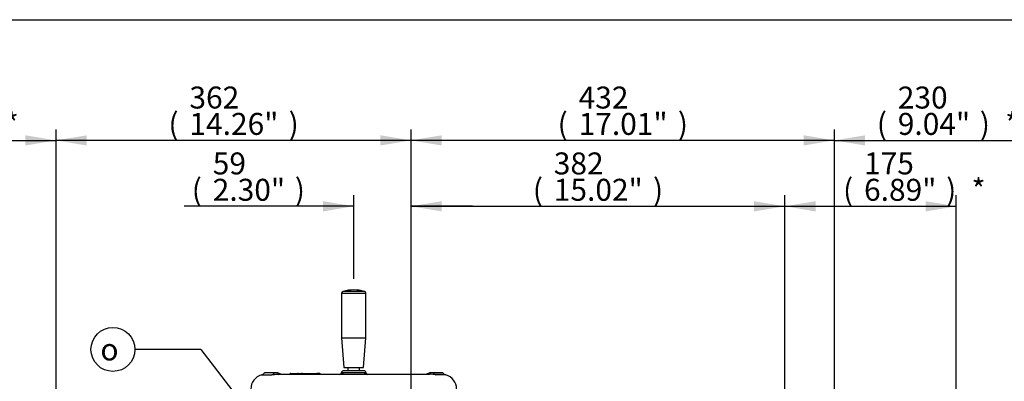
# Paper-space layout 'Sheet1' of a CAD drawing. Units: millimetres. Extents: x 0 to 594, y 0 to 420.
# Drawn here: x 74 to 218, y 357 to 410 of the extents above; entities that cross this region are included whole.
import ezdxf
from ezdxf.enums import TextEntityAlignment as Align

# ---------------------------------------------------------------- set-up
doc = ezdxf.new("R2010")
doc.units = ezdxf.units.MM
for name, color, linetype in [('Default', 7, 'Continuous'), ('II2-04SHW-STD', 7, 'Continuous'), ('TSH-1', 7, 'Continuous')]:
    doc.layers.add(name, color=color, linetype=linetype)
doc.styles.add('GDT', font='txt')
doc.styles.add('SEACAD_Arial', font='arial.ttf')

# ---------------------------------------------------------------- blocks, each defined once
blk = doc.blocks.new('SE3')
at = {"layer": 'II2-04SHW-STD', "color": 7, "linetype": 'Continuous'}
for p, q in [((124.75, 370.41), (121.63, 370.41)), ((121.42, 370.14), (124.96, 370.14)), ((121.42, 370.14), (121.42, 363.63)), ((124.96, 363.63), (124.96, 370.14)), ((121.42, 363.63), (124.96, 363.63)), ((121.42, 363.63), (121.74, 359.34)), ((124.63, 359.34), (124.96, 363.63)), ((121.74, 359.34), (124.63, 359.34)), ((122.32, 359.34), (122.32, 358.84)), ((124.05, 358.84), (124.05, 359.34)), ((109.75, 358.25), (111.23, 358.25)), ((111.62, 358.54), (110.19, 358.54)), ((111.83, 358.55), (110.29, 358.55)), ((134.22, 358.33), (112.15, 358.33)), ((114.04, 358.47), (114.99, 358.47)), ((115.13, 358.33), (114.69, 358.33)), ((114.99, 358.47), (115.49, 358.47)), ((115.62, 358.33), (115.13, 358.33)), ((115.13, 358.33), (115.13, 358.33)), ((115.49, 358.47), (115.76, 358.47)), ((115.7, 358.4), (115.6, 358.4)), ((115.61, 358.4), (115.68, 358.4)), ((115.68, 358.4), (115.69, 358.4)), ((115.68, 358.4), (115.68, 358.39)), ((115.88, 358.4), (115.69, 358.4)), ((115.69, 358.4), (115.69, 358.39)), ((115.77, 358.47), (115.93, 358.47)), ((115.93, 358.47), (117.81, 358.47)), ((117.89, 358.33), (116.05, 358.33)), ((118.14, 358.47), (117.81, 358.47)), ((118.25, 358.33), (117.89, 358.33)), ((117.89, 358.33), (117.89, 358.33)), ((124.91, 358.57), (121.46, 358.57)), ((124.7, 358.84), (121.68, 358.84)), ((136.08, 358.55), (134.55, 358.55)), ((134.76, 358.54), (136.19, 358.54)), ((136.63, 358.25), (135.15, 358.25))]:
    blk.add_line(p, q, dxfattribs=at)
for centre, radius, start, end in [((121.71, 370.14), 0.286, 105.8444, 180), ((123.19, 364.92), 5.71, 90, 105.8444), ((123.19, 364.92), 5.71, 74.1556, 90), ((124.67, 370.14), 0.286, 0, 74.1556), ((110.33, 356.19), 2.14, 105.8011, 180), ((109.51, 359.07), 0.857, 285.8011, 321.8484), ((110.29, 356.4), 2.14, 90, 92.8272), ((111.77, 356.12), 2.43, 83.087, 93.7042), ((111.82, 357.11), 1.44, 58.1883, 80.1042), ((114.04, 358.26), 0.214, 90, 151.4784), ((115.77, 358.4), 0.0751, 87.1946, 177.2777), ((118.14, 358.26), 0.214, 37.0142, 90), ((121.12, 358.6), 0.268, 270.9157, 356.3851), ((121.68, 358.56), 0.286, 90, 175.0444), ((124.7, 358.56), 0.286, 4.3495, 90), ((125.26, 358.6), 0.272, 184.9159, 268.4048), ((134.56, 357.11), 1.45, 99.9306, 121.693), ((134.39, 354.89), 3.45, 92.315, 93.153), ((134.39, 354.89), 3.45, 77.1926, 92.315), ((134.6, 355.99), 2.56, 86.5655, 96.6434), ((136.08, 356.4), 2.14, 87.1728, 90), ((136.86, 359.07), 0.857, 218.1516, 254.1989), ((136.04, 356.19), 2.14, 0, 74.1989)]:
    blk.add_arc(centre, radius, start, end, dxfattribs=at)
for centre, major_axis, ratio, start_param, end_param in [((111.02, 359.07), (0, -0.857), 0.890007, 0.275781, 0.904925), ((112.51, 359.16), (0.157, 0.843), 0.655199, 2.520708, 3.037235), ((114.99, 358.26), (0, -0.214), 0.687647, 1.919862, 3.141593), ((115.58, 358.31), (-0.0696, -0.0159), 0.266724, 3.612107, 3.989576), ((115.63, 358.39), (0.0137, 0.0701), 0.795102, 3.945625, 4.86617), ((115.93, 358.4), (0, -0.0714), 0.80051, 3.141593, 4.712389), ((116.01, 358.31), (-0.0698, -0.0152), 0.273793, 4.043421, 4.432564), ((117.81, 358.26), (0, -0.214), 0.413806, 1.919862, 3.141593), ((121.19, 358.58), (-0.154, -0.241), 0.946868, 1.032446, 2.079529), ((125.18, 358.58), (0.154, -0.241), 0.946868, 4.203657, 5.250739), ((133.86, 359.16), (-0.157, 0.843), 0.655199, 3.245951, 3.762477), ((135.36, 359.07), (0, -0.857), 0.890007, 5.378261, 6.007404)]:
    blk.add_ellipse(centre, major_axis=major_axis, ratio=ratio, start_param=start_param, end_param=end_param, dxfattribs=at)
for points, knots in [([(112.16, 358.33), (112.14, 358.33), (112.12, 358.33), (112.04, 358.33), (111.98, 358.32), (111.86, 358.32), (111.8, 358.31), (111.69, 358.3), (111.64, 358.29), (111.56, 358.28), (111.54, 358.28), (111.49, 358.27), (111.46, 358.27), (111.4, 358.26), (111.36, 358.26), (111.28, 358.25), (111.25, 358.25), (111.23, 358.25)], [0.2097353, 0.2097353, 0.2097353, 0.2097353, 0.25, 0.25, 0.375, 0.375, 0.5, 0.5, 0.625, 0.625, 0.6875, 0.6875, 0.75, 0.75, 0.875, 0.875, 1, 1, 1, 1]), ([(113.85, 358.36), (113.85, 358.36), (113.86, 358.37), (113.86, 358.37), (113.87, 358.38), (113.9, 358.39), (113.92, 358.39), (113.98, 358.4), (114.02, 358.4), (114.1, 358.4), (114.14, 358.4), (114.21, 358.4), (114.24, 358.39), (114.29, 358.39), (114.32, 358.39), (114.4, 358.38), (114.45, 358.37), (114.54, 358.36), (114.57, 358.35), (114.63, 358.34), (114.66, 358.34), (114.69, 358.33)], [0.1418145, 0.1418145, 0.1418145, 0.1418145, 0.1875, 0.1875, 0.25, 0.25, 0.375, 0.375, 0.5, 0.5, 0.625, 0.625, 0.6875, 0.6875, 0.75, 0.75, 0.875, 0.875, 0.9375, 0.9375, 1, 1, 1, 1]), ([(115.65, 358.32), (115.64, 358.33), (115.64, 358.37), (115.61, 358.42), (115.56, 358.46), (115.52, 358.48), (115.5, 358.47), (115.49, 358.47)], [0, 0, 0, 0, 0.125851, 0.463588, 0.731316, 0.971933, 1, 1, 1, 1]), ([(115.62, 358.33), (115.62, 358.35), (115.61, 358.37), (115.59, 358.41), (115.58, 358.42), (115.55, 358.46), (115.52, 358.47), (115.49, 358.47)], [0, 0, 0, 0, 0.25, 0.25, 0.5, 0.5, 1, 1, 1, 1]), ([(115.68, 358.39), (115.68, 358.39), (115.69, 358.38), (115.68, 358.36), (115.67, 358.35), (115.66, 358.34), (115.65, 358.33), (115.65, 358.33)], [0, 0, 0, 0, 0.0244756, 0.1870127, 0.312082, 0.414468, 0.4565647, 0.4565647, 0.4565647, 0.4565647]), ([(115.77, 358.47), (115.76, 358.47), (115.74, 358.47), (115.71, 358.46), (115.7, 358.44), (115.69, 358.42), (115.69, 358.41), (115.69, 358.4)], [0, 0, 0, 0, 0.237309, 0.483131, 0.685241, 0.870118, 1, 1, 1, 1]), ([(115.96, 358.31), (115.95, 358.34), (115.94, 358.36), (115.91, 358.39), (115.89, 358.4), (115.88, 358.4)], [0, 0, 0, 0, 0.5, 0.5, 1, 1, 1, 1]), ([(115.93, 358.47), (115.95, 358.47), (115.96, 358.47), (115.99, 358.46), (116, 358.45), (116.03, 358.41), (116.05, 358.37), (116.05, 358.33)], [0, 0, 0, 0, 0.25, 0.25, 0.5, 0.5, 1, 1, 1, 1]), ([(118.25, 358.33), (118.28, 358.34), (118.29, 358.35), (118.31, 358.36), (118.31, 358.37), (118.32, 358.38), (118.32, 358.38), (118.32, 358.38), (118.32, 358.38), (118.32, 358.39)], [0, 0, 0, 0, 0.125, 0.125, 0.1875, 0.1875, 0.25, 0.25, 0.2618766, 0.2618766, 0.2618766, 0.2618766]), ([(121.39, 358.58), (121.39, 358.59), (121.4, 358.59), (121.41, 358.59), (121.43, 358.58), (121.46, 358.57)], [0.3064159, 0.3064159, 0.3064159, 0.3064159, 0.5, 0.5, 1, 1, 1, 1]), ([(124.64, 358.33), (124.64, 358.33), (124.64, 358.34), (124.76, 358.44), (124.85, 358.52), (124.91, 358.57)], [0.8728018, 0.8728018, 0.8728018, 0.8728018, 0.875, 0.875, 1, 1, 1, 1]), ([(124.91, 358.57), (124.93, 358.58), (124.94, 358.58), (124.96, 358.59), (124.97, 358.59), (124.98, 358.59), (124.98, 358.59), (124.98, 358.58)], [0, 0, 0, 0, 0.25, 0.25, 0.5, 0.5, 0.692506, 0.692506, 0.692506, 0.692506])]:
    blk.add_open_spline(points, degree=3, knots=knots, dxfattribs=at)
blk.add_open_spline([(121.46, 358.57), (121.52, 358.53), (121.62, 358.44), (121.73, 358.34)], degree=3, dxfattribs=at)
blk = doc.blocks.new('SEANNOT_GROUP69')
at = {"layer": 'Default', "linetype": 'Continuous'}
blk.add_hatch(color=7, dxfattribs=at).paths.add_polyline_path([(119.08, 337.1), (122.4, 334.01), (120.26, 338.01)])
at = {"layer": 'Default', "color": 7, "linetype": 'Continuous'}
blk.add_line((100.87, 361.96), (91.27, 361.96), dxfattribs=at)
blk.add_lwpolyline([(100.87, 361.96), (122.4, 334.01)], dxfattribs=at)
blk.add_circle((88.07, 361.96), 3.2, dxfattribs=at)
at = {"layer": 'Default', "color": 7, "linetype": 'Continuous', "style": 'GDT'}
blk.add_text('o', height=3.2, dxfattribs=at).set_placement((86.25, 363.56), align=Align.TOP_LEFT)
blk = doc.blocks.new('GDimGGroup6')
at = {"layer": 'Default', "linetype": 'Continuous'}
for points in [[(52.27, 393.16), (47.79, 392.42), (52.27, 391.67)], [(75.31, 393.16), (75.31, 391.67), (79.79, 392.42)]]:
    blk.add_hatch(color=7, dxfattribs=at).paths.add_polyline_path(points)
at = {"layer": 'Default', "color": 7, "linetype": 'Continuous'}
for p, q in [((47.79, 328.61), (47.79, 394.02)), ((79.79, 322.93), (79.79, 394.02)), ((47.79, 392.42), (79.79, 392.42))]:
    blk.add_line(p, q, dxfattribs=at)
at = {"layer": 'Default', "color": 7, "linetype": 'Continuous', "style": 'SEACAD_Arial'}
for s, p in [('224', (56.62, 400.26)), ('(', (53.56, 396.42)), ('8.82"', (56.62, 396.42)), (')', (68.59, 396.42)), ('*', (72.29, 396.42))]:
    blk.add_text(s, height=3.2, dxfattribs=at).set_placement(p, align=Align.TOP_LEFT)
blk = doc.blocks.new('GDimGGroup7')
at = {"layer": 'Default', "linetype": 'Continuous'}
for points in [[(84.27, 393.16), (79.79, 392.42), (84.27, 391.67)], [(127.06, 393.16), (127.06, 391.67), (131.54, 392.42)]]:
    blk.add_hatch(color=7, dxfattribs=at).paths.add_polyline_path(points)
at = {"layer": 'Default', "color": 7, "linetype": 'Continuous'}
for p, q in [((79.79, 334.29), (79.79, 394.02)), ((131.54, 343.58), (131.54, 394.02)), ((131.54, 392.42), (79.79, 392.42))]:
    blk.add_line(p, q, dxfattribs=at)
at = {"layer": 'Default', "color": 7, "linetype": 'Continuous', "style": 'SEACAD_Arial'}
for s, p in [('362', (99.23, 400.26)), ('(', (96.17, 396.42)), ('14.26"', (99.23, 396.42)), (')', (113.7, 396.42))]:
    blk.add_text(s, height=3.2, dxfattribs=at).set_placement(p, align=Align.TOP_LEFT)
blk = doc.blocks.new('GDimGGroup8')
at = {"layer": 'Default', "linetype": 'Continuous'}
for points in [[(136.02, 393.16), (131.54, 392.42), (136.02, 391.67)], [(188.8, 393.16), (188.8, 391.67), (193.28, 392.42)]]:
    blk.add_hatch(color=7, dxfattribs=at).paths.add_polyline_path(points)
at = {"layer": 'Default', "color": 7, "linetype": 'Continuous'}
for p, q in [((131.54, 343.58), (131.54, 394.02)), ((193.28, 331.32), (193.28, 394.02)), ((193.28, 392.42), (131.54, 392.42))]:
    blk.add_line(p, q, dxfattribs=at)
at = {"layer": 'Default', "color": 7, "linetype": 'Continuous', "style": 'SEACAD_Arial'}
for s, p in [('432', (155.98, 400.26)), ('(', (152.92, 396.42)), ('17.01"', (155.98, 396.42)), (')', (170.45, 396.42))]:
    blk.add_text(s, height=3.2, dxfattribs=at).set_placement(p, align=Align.TOP_LEFT)
blk = doc.blocks.new('GDimGGroup9')
at = {"layer": 'Default', "linetype": 'Continuous'}
for points in [[(197.76, 393.16), (193.28, 392.42), (197.76, 391.67)], [(221.61, 393.16), (221.61, 391.67), (226.09, 392.42)]]:
    blk.add_hatch(color=7, dxfattribs=at).paths.add_polyline_path(points)
at = {"layer": 'Default', "color": 7, "linetype": 'Continuous'}
for p, q in [((193.28, 331.32), (193.28, 394.02)), ((226.09, 328.64), (226.09, 394.02)), ((193.28, 392.42), (226.09, 392.42))]:
    blk.add_line(p, q, dxfattribs=at)
at = {"layer": 'Default', "color": 7, "linetype": 'Continuous', "style": 'SEACAD_Arial'}
for s, p in [('230', (202.52, 400.26)), ('(', (199.46, 396.42)), ('9.04"', (202.52, 396.42)), (')', (214.48, 396.42)), ('*', (218.18, 396.42))]:
    blk.add_text(s, height=3.2, dxfattribs=at).set_placement(p, align=Align.TOP_LEFT)
blk = doc.blocks.new('GDimGGroup10')
at = {"layer": 'Default', "linetype": 'Continuous'}
for points in [[(136.02, 383.56), (131.54, 382.82), (136.02, 382.07)], [(181.57, 383.56), (181.57, 382.07), (186.05, 382.82)]]:
    blk.add_hatch(color=7, dxfattribs=at).paths.add_polyline_path(points)
at = {"layer": 'Default', "color": 7, "linetype": 'Continuous'}
for p, q in [((131.54, 343.58), (131.54, 384.42)), ((186.05, 330.22), (186.05, 384.42)), ((131.54, 382.82), (186.05, 382.82))]:
    blk.add_line(p, q, dxfattribs=at)
at = {"layer": 'Default', "color": 7, "linetype": 'Continuous', "style": 'SEACAD_Arial'}
for s, p in [('382', (152.36, 390.66)), ('(', (149.3, 386.82)), ('15.02"', (152.36, 386.82)), (')', (166.83, 386.82))]:
    blk.add_text(s, height=3.2, dxfattribs=at).set_placement(p, align=Align.TOP_LEFT)
blk = doc.blocks.new('GDimGGroup11')
at = {"layer": 'Default', "linetype": 'Continuous'}
for points in [[(190.53, 383.56), (186.05, 382.82), (190.53, 382.07)], [(206.57, 383.56), (206.57, 382.07), (211.05, 382.82)]]:
    blk.add_hatch(color=7, dxfattribs=at).paths.add_polyline_path(points)
at = {"layer": 'Default', "color": 7, "linetype": 'Continuous'}
for p, q in [((186.05, 330.22), (186.05, 384.42)), ((211.05, 330.11), (211.05, 384.42)), ((186.05, 382.82), (211.05, 382.82))]:
    blk.add_line(p, q, dxfattribs=at)
at = {"layer": 'Default', "color": 7, "linetype": 'Continuous', "style": 'SEACAD_Arial'}
for s, p in [('175', (197.6, 390.66)), ('(', (194.54, 386.82)), ('6.89"', (197.6, 386.82)), (')', (209.57, 386.82)), ('*', (213.27, 386.82))]:
    blk.add_text(s, height=3.2, dxfattribs=at).set_placement(p, align=Align.TOP_LEFT)
blk = doc.blocks.new('GDimGGroup27')
at = {"layer": 'Default', "linetype": 'Continuous'}
for points in [[(118.71, 383.56), (118.71, 382.07), (123.19, 382.82)], [(136.02, 383.56), (131.54, 382.82), (136.02, 382.07)]]:
    blk.add_hatch(color=7, dxfattribs=at).paths.add_polyline_path(points)
at = {"layer": 'Default', "color": 7, "linetype": 'Continuous'}
for p, q in [((123.19, 372.23), (123.19, 384.42)), ((131.54, 343.58), (131.54, 384.42)), ((123.19, 382.82), (98.45, 382.82)), ((140.5, 382.82), (131.54, 382.82))]:
    blk.add_line(p, q, dxfattribs=at)
at = {"layer": 'Default', "color": 7, "linetype": 'Continuous', "style": 'SEACAD_Arial'}
for s, p in [('59', (102.63, 390.66)), ('(', (99.57, 386.82)), ('2.30"', (102.63, 386.82)), (')', (114.6, 386.82))]:
    blk.add_text(s, height=3.2, dxfattribs=at).set_placement(p, align=Align.TOP_LEFT)

psp = doc.layouts.new('Sheet1')

# ---------------------------------------------------------------- linework, layer by layer
at = {"layer": 'Default', "color": 7, "linetype": 'Continuous'}
psp.add_line((14, 410), (587, 410), dxfattribs=at)

# ---------------------------------------------------------------- block references
at = {"layer": 'Default'}
for name in ['GDimGGroup6', 'GDimGGroup7', 'GDimGGroup8', 'GDimGGroup9', 'GDimGGroup27', 'GDimGGroup10', 'GDimGGroup11', 'SEANNOT_GROUP69']:
    psp.add_blockref(name, (0, 0), dxfattribs=at)
at = {"layer": 'TSH-1'}
psp.add_blockref('SE3', (0, 0), dxfattribs=at)

doc.saveas('drawing.dxf')
